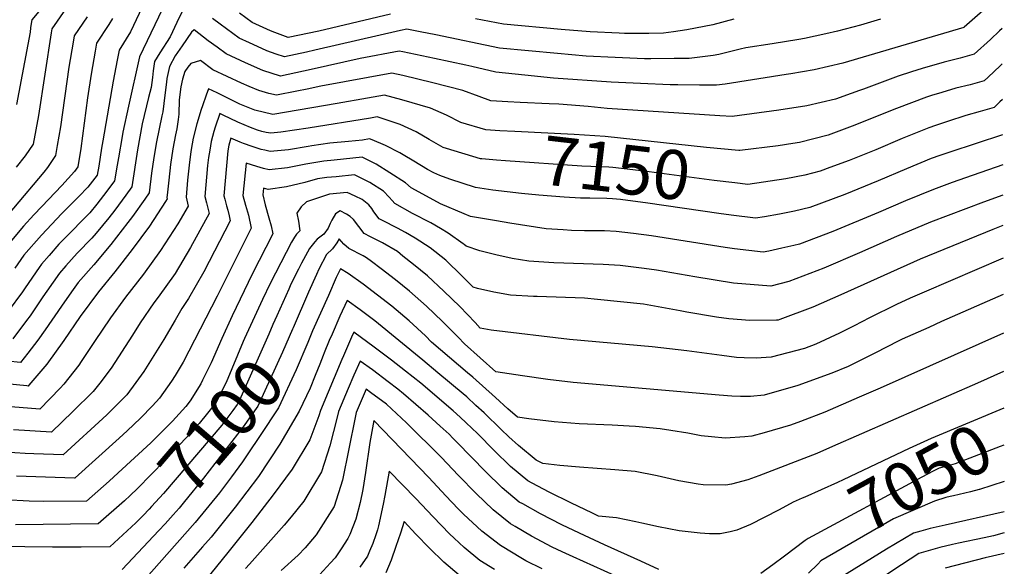
# Model space of a CAD drawing. Units: inches. Extents: x 2504604 to 2509576, y 1523642 to 1529092.
# Drawn here: x 2508929 to 2509507, y 1527764 to 1528085 of the extents above; entities that cross this region are included whole.
import ezdxf
from ezdxf.enums import TextEntityAlignment as Align

# ---------------------------------------------------------------- set-up
doc = ezdxf.new("R2010")
doc.units = ezdxf.units.IN
doc.header["$MEASUREMENT"] = 0
doc.layers.add('tile_2649_20_contour_10ft', color=8, linetype='Continuous')
doc.styles.add('Arial', font='arial.ttf')

msp = doc.modelspace()

# ---------------------------------------------------------------- linework, layer by layer
at = {"layer": 'tile_2649_20_contour_10ft'}
msp.add_line((2509506.81, 1527814.07, 7040), (2509492.43, 1527809.47, 7040), dxfattribs=at)
for points, elevation in [([(2509017.55, 1528128.25), (2508993.88, 1528077.96), (2508987.21, 1528067.31), (2508986.1, 1528061.48), (2508983.83, 1528049.07), (2508977.65, 1528014.1), (2508976.98, 1528009.77), (2508975.34, 1527999.15), (2508974.31, 1527994.01), (2508968.87, 1527986.85), (2508963.6, 1527981.48), (2508953.59, 1527971.34), (2508941.61, 1527958.71), (2508931.38, 1527946.94), (2508926.08, 1527939.31)], 7210), ([(2509023.87, 1528114.98), (2508999.24, 1528063.46), (2508992.76, 1528034.49), (2508989.49, 1528019.13), (2508989.06, 1528016.67), (2508986.9, 1528004.06), (2508986.18, 1527999.75), (2508984.51, 1527990.54), (2508980.05, 1527984.51), (2508974.25, 1527976.88), (2508970.01, 1527971.78), (2508954.71, 1527956.46), (2508951.91, 1527953.52), (2508946.12, 1527946.84), (2508941.73, 1527941.72), (2508940.31, 1527939.71), (2508932.05, 1527927.82), (2508930.49, 1527925.5), (2508922.14, 1527914.04)], 7200), ([(2509027.6, 1528097.05), (2509021.05, 1528083.5), (2509017.16, 1528075.07), (2509011.16, 1528065.73), (2509008.01, 1528060.59), (2509007.23, 1528055.25), (2509006.78, 1528051.22), (2509006.04, 1528045.36), (2509004.58, 1528039.51), (2509000.86, 1528024.13), (2508998.05, 1528008.8), (2508994.7, 1527987.06), (2508991.23, 1527982.22), (2508984.66, 1527973.34), (2508981.23, 1527968.97), (2508973.67, 1527959.94), (2508971.13, 1527956.91), (2508962.56, 1527948.15), (2508955.9, 1527940.73), (2508952.22, 1527936.43), (2508944.74, 1527925.86), (2508942.46, 1527922.58), (2508934.99, 1527911.42), (2508932.93, 1527908.6), (2508924.93, 1527897.96)], 7190), ([(2509494.35, 1528090.44), (2509485.05, 1528082.12), (2509483.37, 1528080.71), (2509483.2, 1528080.63), (2509412.13, 1528059.59), (2509395.38, 1528055.76), (2509381.74, 1528053.46), (2509378.85, 1528052.99), (2509343.04, 1528047.29), (2509338.07, 1528046.84), (2509328.04, 1528046.84), (2509315.2, 1528046.88), (2509310.71, 1528047), (2509293.45, 1528047.67), (2509276.22, 1528048.42), (2509242.28, 1528050.9), (2509225.37, 1528052.53), (2509208.5, 1528054.39), (2509194.41, 1528057.62), (2509190.84, 1528058.48), (2509172.39, 1528062.44), (2509153.8, 1528066.33), (2509151.77, 1528066.71), (2509128.73, 1528062.32), (2509099.96, 1528055.86), (2509081.97, 1528052.12), (2509071.54, 1528055.42), (2509061.49, 1528059.85), (2509050.09, 1528065.13), (2509044.84, 1528068.96), (2509039.62, 1528072.83), (2509031.33, 1528079.14), (2509029.75, 1528077.76), (2509024.2, 1528069.87), (2509020.09, 1528063.92), (2509016.78, 1528057.71), (2509015.34, 1528050.75), (2509015.01, 1528048.52), (2509014.13, 1528040.9), (2509012.9, 1528031.09), (2509012.35, 1528028.85), (2509009.15, 1528013.52), (2509007.59, 1528004.21), (2509006.31, 1527995.02), (2509004.9, 1527983.59), (2509002.41, 1527979.91), (2508995.13, 1527969.77), (2508992.45, 1527966.11), (2508982.41, 1527953.33), (2508972.31, 1527941.36), (2508963.27, 1527930.86), (2508959.22, 1527925.44), (2508953.32, 1527917.1), (2508943.83, 1527903.11), (2508939.55, 1527897.13), (2508933.74, 1527889.42), (2508929.37, 1527884.07), (2508921.75, 1527884.85)], 7180), ([(2508955.8, 1528091.27), (2508947.7, 1528079.85), (2508947.3, 1528077.41), (2508939.9, 1528028.86), (2508936.83, 1528012.17), (2508932.07, 1528005.22), (2508926.72, 1527998.57)], 7240), ([(2508940.1, 1528090.03), (2508935.95, 1528085.04), (2508935.59, 1528082.87), (2508935.24, 1528080.34), (2508934.97, 1528077.91), (2508927.05, 1528035.45)], 7250), ([(2509146.57, 1528088.43), (2509104.55, 1528078.54), (2509086.54, 1528074.71), (2509078.58, 1528077.71), (2509076.08, 1528078.66), (2509065.36, 1528083.53), (2509057.88, 1528089.03)], 7200), ([(2508968.48, 1528086.88), (2508960.87, 1528075.67), (2508960.24, 1528072.06), (2508957.77, 1528057.34), (2508952.79, 1528022.25), (2508950.93, 1528011.34), (2508949.9, 1528005.47), (2508945.18, 1527998.5), (2508942.98, 1527995.74), (2508907.19, 1527953.52)], 7230), ([(2508983.4, 1528085.94), (2508981.19, 1528082.4), (2508974.04, 1528071.49), (2508973.18, 1528066.71), (2508970.81, 1528053.2), (2508968.63, 1528039.4), (2508964.73, 1528009.49), (2508962.97, 1527998.77), (2508961.11, 1527996), (2508953.58, 1527987.81), (2508941.79, 1527975.54), (2508937.19, 1527970.59), (2508931.11, 1527964), (2508921.03, 1527952.16)], 7220), ([(2509434.2, 1528085.44), (2509422.6, 1528082.04), (2509408.98, 1528078.41), (2509402.29, 1528076.86), (2509389.68, 1528074.19), (2509386.39, 1528073.6), (2509370.78, 1528071.09), (2509355.22, 1528068.72), (2509351.83, 1528067.9), (2509339.41, 1528064.74), (2509336.11, 1528064.18), (2509321.97, 1528062.46), (2509313.19, 1528062.32), (2509299.44, 1528062.17), (2509295.81, 1528062.25), (2509278.56, 1528062.93), (2509261.54, 1528063.82), (2509244.61, 1528065.3), (2509210.67, 1528068.48), (2509173.23, 1528076.35), (2509164.06, 1528078.11), (2509156.13, 1528079.58), (2509152.5, 1528078.88), (2509102.25, 1528067.21), (2509097.33, 1528066.17), (2509084.25, 1528063.42), (2509079.44, 1528064.94), (2509073.95, 1528066.98), (2509068.42, 1528069.44), (2509063.85, 1528071.51), (2509057.74, 1528074.35), (2509046.66, 1528082.53), (2509042.09, 1528085.95)], 7190), ([(2509348.19, 1528085.39), (2509335.78, 1528082.2), (2509320.58, 1528079.24), (2509312.69, 1528078.02), (2509306.79, 1528077.19), (2509298.21, 1528077.05), (2509284.07, 1528077.08), (2509280.87, 1528077.19), (2509263.84, 1528078.04), (2509246.88, 1528079.46), (2509212.85, 1528082.57), (2509204.71, 1528084.02), (2509196.48, 1528085.6)], 7200), ([(2509505.74, 1528080.03), (2509504.12, 1528078.56), (2509498.83, 1528073.59), (2509489.27, 1528064.98), (2509480.99, 1528062.63), (2509471.64, 1528060.24), (2509458.66, 1528056.6), (2509452.54, 1528054.63), (2509444.64, 1528052.05), (2509424.22, 1528044.45), (2509421.98, 1528043.56), (2509417.05, 1528041.82), (2509407.85, 1528038.62), (2509391.09, 1528034.7), (2509374.59, 1528032.09), (2509347.24, 1528028.32), (2509340.05, 1528028.7), (2509273.74, 1528033.14), (2509262.74, 1528034.18), (2509245.48, 1528035.57), (2509239.8, 1528035.84), (2509222.64, 1528036.56), (2509215.42, 1528036.95), (2509205.51, 1528037.49), (2509198.58, 1528040.07), (2509189.04, 1528043.57), (2509171.5, 1528048.03), (2509153.79, 1528052.39), (2509147.42, 1528053.84), (2509105.64, 1528046.25), (2509097.66, 1528044.5), (2509091.64, 1528043.25), (2509079.68, 1528040.83), (2509075.09, 1528041.92), (2509069.25, 1528043.71), (2509063.65, 1528045.91), (2509059.08, 1528047.93), (2509042.34, 1528055.8), (2509035.06, 1528061.23), (2509029.4, 1528059.38), (2509027.52, 1528057.26), (2509025.73, 1528054.73), (2509024.46, 1528050.24), (2509023.42, 1528045.76), (2509022.52, 1528038.08), (2509022.25, 1528029.73), (2509021.87, 1528026.65), (2509021.15, 1528021.12), (2509020.37, 1528017.62), (2509018.85, 1528009.31), (2509017.46, 1528000.1), (2509016.35, 1527991.09), (2509015.43, 1527982.22), (2509015.29, 1527980.76), (2509015.47, 1527979.97), (2509014.57, 1527978.46), (2509005, 1527963.98), (2508994.99, 1527950.32), (2508984.7, 1527937.18), (2508975.15, 1527925.38), (2508964.39, 1527910.93), (2508954.72, 1527896.83), (2508944.78, 1527883.05), (2508934.32, 1527870.63), (2508933.89, 1527870.19), (2508933.1, 1527870.25), (2508898.36, 1527873.63)], 7170), ([(2509505.82, 1528059.28), (2509504.62, 1528058.14), (2509497.54, 1528051.53), (2509495.14, 1528049.31), (2509486.85, 1528047.02), (2509478.62, 1528044.95), (2509470.23, 1528042.5), (2509464.18, 1528040.65), (2509461.3, 1528039.68), (2509443.7, 1528033.08), (2509417.7, 1528022.62), (2509403.53, 1528017.44), (2509386.7, 1528013.19), (2509382.86, 1528012.56), (2509374.29, 1528011.18), (2509351.78, 1528008.43), (2509351.06, 1528008.49)], 7160), ([(2509210.75, 1528020.05), (2509202.51, 1528020.53), (2509187.88, 1528024.89), (2509179.37, 1528029.19), (2509170.06, 1528033.31), (2509153.27, 1528038.17), (2509143.06, 1528040.97), (2509133, 1528039.22), (2509115.18, 1528036.07), (2509077.4, 1528029.54), (2509066.93, 1528032.02), (2509058.14, 1528035.61), (2509055.47, 1528036.88), (2509044.73, 1528042.18), (2509039.82, 1528044.58), (2509038.33, 1528040.82), (2509036.13, 1528034.7), (2509035.4, 1528032.5), (2509032.88, 1528024.1), (2509030.73, 1528015.63), (2509029.62, 1528008.95), (2509029.22, 1528006.35), (2509028.4, 1527999.86), (2509027.42, 1527990.95), (2509026.56, 1527981.09), (2509027.81, 1527975.7), (2509021.68, 1527965.38), (2509011.56, 1527949.64), (2509001.56, 1527935.9), (2508990.95, 1527922.27), (2508982.13, 1527910.14), (2508972.73, 1527896.33), (2508965.05, 1527884.59), (2508963.55, 1527882.5), (2508954.74, 1527871.25), (2508952.7, 1527868.84), (2508940.74, 1527856.7), (2508918.77, 1527858.29)], 7160), ([(2509505.9, 1528038.3), (2509504.43, 1528036.89), (2509501.02, 1528033.65), (2509492.75, 1528031.26), (2509484.36, 1528028.87), (2509473.59, 1528025.4), (2509466.67, 1528023.07), (2509462.66, 1528021.7), (2509447.06, 1528015.47), (2509431.47, 1528008.88), (2509415.87, 1528002.54), (2509404.45, 1527998.35), (2509398.93, 1527996.33), (2509389.88, 1527993.88), (2509378.73, 1527991.75), (2509356.32, 1527988.53), (2509348.85, 1527989.39)], 7150), ([(2509208.75, 1528002.8), (2509200.12, 1528003.5), (2509199.5, 1528003.57), (2509179.54, 1528009.51), (2509177.53, 1528010.2), (2509169.28, 1528014.88), (2509161.71, 1528019.4), (2509152.22, 1528023.66), (2509138.7, 1528028.1), (2509134.86, 1528027.48), (2509098.22, 1528021.43), (2509082.21, 1528019.1), (2509076.34, 1528018.49), (2509073.56, 1528018.99), (2509071.13, 1528019.55), (2509068.47, 1528020.37), (2509064.34, 1528021.83), (2509056.86, 1528025.08), (2509048.24, 1528029.19), (2509046.35, 1528030.09), (2509043.63, 1528022.04), (2509042.9, 1528019.64), (2509041.2, 1528013.62), (2509040.43, 1528008.61), (2509039.78, 1528004.33), (2509039.21, 1527999.53), (2509037.64, 1527981.41), (2509038.63, 1527977.7), (2509040.15, 1527971.42), (2509029.22, 1527951.5), (2509020.07, 1527936.25), (2509010.22, 1527922.29), (2509007.65, 1527918.99), (2508999.6, 1527907.19), (2508995.11, 1527900.09), (2508982.5, 1527880.65), (2508975.87, 1527871.77), (2508972.06, 1527866.95), (2508960.1, 1527855.2), (2508947.58, 1527843.2), (2508925.31, 1527844.4)], 7150), ([(2509351.06, 1528008.49), (2509332.22, 1528010.21), (2509272.66, 1528016.55), (2509254.41, 1528017.87), (2509219.62, 1528019.53), (2509210.75, 1528020.05)], 7160), ([(2509206.72, 1527985.22), (2509204.15, 1527985.53), (2509196.5, 1527986.6), (2509181.36, 1527991.66), (2509175.57, 1527993.69), (2509171.98, 1527995.31), (2509168.36, 1527997.2), (2509160.25, 1528002.07), (2509154.02, 1528005.84), (2509152.15, 1528006.96), (2509143.72, 1528011.37), (2509135.76, 1528014.76), (2509134.34, 1528015.23), (2509130.07, 1528014.53), (2509121.94, 1528013.78), (2509111.01, 1528012.62), (2509100.34, 1528011.13), (2509098.33, 1528010.76), (2509086.61, 1528008.84), (2509075.84, 1528007.81), (2509072.73, 1528008.54), (2509070.64, 1528009.04), (2509065.46, 1528010.75), (2509060.29, 1528012.53), (2509058.25, 1528013.27), (2509052.87, 1528015.6), (2509051.64, 1528011.62), (2509051.12, 1528008.19), (2509048.73, 1527981.72), (2509049.22, 1527979.78), (2509050.24, 1527975.94), (2509051.01, 1527973.41), (2509051.82, 1527970.16), (2509052.49, 1527967.15), (2509036.97, 1527937.23), (2509028.03, 1527921.59), (2509023.97, 1527915.78), (2509020.23, 1527908.91), (2509013.58, 1527897.5), (2509006.62, 1527886.46), (2509001.76, 1527878.78), (2508997.08, 1527872.2), (2508991.72, 1527865.03), (2508984.78, 1527857.98), (2508979.96, 1527853.26), (2508954.43, 1527829.71), (2508937.2, 1527830.43), (2508932.03, 1527830.66), (2508919.9, 1527831.3)], 7140), ([(2509505.99, 1528017.69), (2509474.94, 1528007.45), (2509469.21, 1528005.47), (2509464.03, 1528003.64), (2509449.52, 1527997.67), (2509432.86, 1527990.53), (2509413.31, 1527982.52), (2509392.83, 1527974.91), (2509383.83, 1527972.8), (2509374.96, 1527971.11), (2509366.1, 1527969.48), (2509360.87, 1527968.64), (2509346.66, 1527970.52)], 7140), ([(2509506.06, 1527999.97), (2509484.27, 1527992.33), (2509476.3, 1527989.55), (2509471.7, 1527987.89), (2509465.4, 1527985.56), (2509448.95, 1527978.8), (2509433.09, 1527972.01), (2509406.24, 1527960.83), (2509386.71, 1527953.42), (2509383.38, 1527952.65), (2509376.45, 1527951.07), (2509368.78, 1527949.4), (2509365.41, 1527948.75), (2509348.55, 1527950.7), (2509343.11, 1527951.43), (2509299.9, 1527958.32), (2509289.17, 1527959.73), (2509279.13, 1527960.9), (2509272.17, 1527961.18), (2509269.77, 1527961.23), (2509260.45, 1527961.27), (2509252.9, 1527961.53), (2509248.04, 1527961.82), (2509238.07, 1527962.45), (2509216.73, 1527965.75), (2509208.8, 1527967.04), (2509193.49, 1527969.64), (2509189.88, 1527971.18), (2509175.89, 1527977.18), (2509165.54, 1527982.69), (2509158.71, 1527986.57), (2509155.39, 1527989.39), (2509146.26, 1527995.4), (2509138.26, 1528000.38), (2509129.92, 1528004.56), (2509113.57, 1528002.83), (2509107.46, 1528002.09), (2509096.9, 1528000.46), (2509089.09, 1527998.81), (2509086.11, 1527998.2), (2509075.33, 1527997.06), (2509072, 1527997.94), (2509068.08, 1527999.01), (2509064.95, 1527999.94), (2509061.85, 1528001), (2509059.91, 1527982.05), (2509061.4, 1527976.26), (2509063.18, 1527970.48), (2509064.83, 1527962.87), (2509044.75, 1527922.91), (2509024.86, 1527884.13), (2509020.12, 1527876.39), (2509017.94, 1527873.05), (2509010.89, 1527863.16), (2509006.85, 1527858.51), (2508999.78, 1527851.33), (2508991.93, 1527843.87), (2508987.27, 1527839.64), (2508961.41, 1527816.33), (2508961.28, 1527816.21), (2508961.02, 1527816.21), (2508938.27, 1527816.92), (2508927.01, 1527817.32)], 7130), ([(2509348.85, 1527989.39), (2509336.66, 1527990.78), (2509295.5, 1527996.22), (2509277.15, 1527998.35), (2509274.75, 1527998.62), (2509258.87, 1527999.26), (2509214.15, 1528002.36), (2509208.75, 1528002.8)], 7150), ([(2509506.13, 1527982.19), (2509494.78, 1527978.14), (2509463.73, 1527966.28), (2509443.78, 1527957.96), (2509421.97, 1527948.44), (2509401.05, 1527939.37), (2509380.47, 1527931.52), (2509369.96, 1527928.86), (2509347.89, 1527930.48), (2509325.35, 1527934.19), (2509302.75, 1527938.16), (2509295.52, 1527939.21), (2509281.45, 1527940.88), (2509271.36, 1527941.54), (2509242.5, 1527942.5), (2509227.73, 1527943.4), (2509217.95, 1527945.05), (2509208.39, 1527947.11), (2509199.05, 1527949.58), (2509190.99, 1527952.18), (2509189.93, 1527953.22), (2509189.33, 1527953.71), (2509180.5, 1527959.9), (2509175.86, 1527962.7), (2509170.31, 1527965.94), (2509159.6, 1527971.46), (2509149.13, 1527977.23), (2509147.64, 1527979.07), (2509145.76, 1527981.11), (2509142.49, 1527984.45), (2509134.51, 1527989.54), (2509125.49, 1527994.19), (2509114.59, 1527993.04), (2509109.14, 1527992.47), (2509103.8, 1527991.7), (2509096.33, 1527989.63), (2509085.58, 1527987.08), (2509074.79, 1527985.6), (2509071.96, 1527986.35), (2509071.55, 1527982.38), (2509072.94, 1527976.59), (2509075.12, 1527968.97), (2509076.61, 1527964.14), (2509077.5, 1527959.42), (2509065.43, 1527935.79), (2509053.58, 1527911.43), (2509047.48, 1527898), (2509041.3, 1527883.73), (2509036.29, 1527873.53), (2509035.31, 1527871.54), (2509028.95, 1527861.43), (2509026.36, 1527858.2), (2509018.63, 1527849.49), (2509008.08, 1527839.08), (2509005.84, 1527836.9), (2508986.72, 1527819.19), (2508981.39, 1527814.38), (2508968.12, 1527802.71), (2508942.61, 1527802.49), (2508934.47, 1527802.68), (2508920.13, 1527803.41)], 7120), ([(2509346.66, 1527970.52), (2509339.32, 1527971.5), (2509297.67, 1527977.55), (2509281.63, 1527979.57), (2509276.9, 1527980.1), (2509273.64, 1527980.23), (2509263.62, 1527980.38), (2509258.22, 1527980.47), (2509248.49, 1527981.02), (2509233.71, 1527982.26), (2509223.51, 1527983.16), (2509206.72, 1527985.22)], 7140), ([(2509506.2, 1527964.33), (2509500.21, 1527962.1), (2509457.57, 1527944.67), (2509410.91, 1527923.7), (2509394.55, 1527916.55), (2509375.27, 1527909.18), (2509374.13, 1527908.89), (2509373.18, 1527908.8), (2509357.57, 1527908.67), (2509345.22, 1527909.64), (2509337.93, 1527910.61), (2509320.64, 1527913.62), (2509316.62, 1527914.35), (2509295.21, 1527918.2), (2509268.09, 1527920.94), (2509260.41, 1527921.66), (2509232.64, 1527922.65), (2509230.64, 1527922.74), (2509216.97, 1527923.58), (2509207.23, 1527925.32), (2509197.72, 1527927.47), (2509195.16, 1527928.18), (2509188.53, 1527934.93), (2509179.06, 1527943.98), (2509169.89, 1527951.36), (2509161.11, 1527956.97), (2509155.35, 1527960.23), (2509150.69, 1527962.78), (2509141.87, 1527967.37), (2509140.01, 1527968.34), (2509136.88, 1527972.45), (2509135.61, 1527974.46), (2509133.78, 1527976.59), (2509129.88, 1527979.61), (2509125.89, 1527981.56), (2509121.05, 1527983.82), (2509110.86, 1527982.74), (2509097.19, 1527978.37), (2509094.19, 1527975.37), (2509091.52, 1527971.64), (2509092.53, 1527967.02), (2509093.3, 1527961.27), (2509091.47, 1527959.24), (2509090.17, 1527957.51), (2509088.5, 1527954.57), (2509082.14, 1527942.5), (2509075.93, 1527930.38), (2509071.34, 1527920.96), (2509060.9, 1527898.12), (2509060.12, 1527896.26)], 7110), ([(2509506.28, 1527945.32), (2509459.88, 1527925.24), (2509451.78, 1527921.74), (2509443.61, 1527917.99), (2509427.87, 1527910.22), (2509418.84, 1527905.54), (2509410.2, 1527901.14), (2509396.4, 1527894.68), (2509389.76, 1527892.3), (2509370.14, 1527887.08), (2509361.24, 1527886.53), (2509354.22, 1527886.65), (2509349.81, 1527887.02), (2509341.12, 1527888.03), (2509320.65, 1527890.87), (2509300.19, 1527893.16), (2509251.75, 1527897.45), (2509205.76, 1527902.95), (2509199.33, 1527904.18), (2509196.37, 1527907.39), (2509187.33, 1527916.8), (2509177.96, 1527925.93), (2509168.34, 1527934.85), (2509160.13, 1527941.52), (2509153.92, 1527946.48), (2509150.64, 1527949.04), (2509141.82, 1527954.13), (2509134.85, 1527957.76), (2509131.14, 1527959.69), (2509127.95, 1527963.74), (2509124.78, 1527967.83), (2509122.95, 1527969.6), (2509120.73, 1527971.04), (2509117.1, 1527973.07), (2509114.22, 1527971.22), (2509112.06, 1527967.45), (2509111.19, 1527965.51), (2509110.03, 1527962.92), (2509107.44, 1527959.33), (2509103.56, 1527956.3), (2509102.08, 1527954.81), (2509098.93, 1527950.88), (2509094.38, 1527942.31), (2509092.55, 1527938.81), (2509088.07, 1527929.92), (2509086.83, 1527927.12), (2509079.86, 1527911.39)], 7100), ([(2509506.37, 1527923.99), (2509470.2, 1527908.01), (2509462.62, 1527904.63), (2509447.1, 1527897.61), (2509445.13, 1527896.62), (2509431.05, 1527889.47), (2509415.33, 1527881.69), (2509405.77, 1527877.79), (2509385.76, 1527870.4), (2509366.08, 1527864.83), (2509358, 1527863.97), (2509352.03, 1527864.01), (2509346.99, 1527864.29), (2509339.49, 1527864.87), (2509253.88, 1527872.27), (2509238.9, 1527874.08), (2509224.08, 1527876.23), (2509208.5, 1527878.59), (2509189.96, 1527894.9), (2509186.33, 1527898.85), (2509177.1, 1527908.1), (2509167.63, 1527917.15), (2509157.74, 1527925.84), (2509149.55, 1527932.51), (2509141.2, 1527939.06), (2509135.42, 1527943.32), (2509132.57, 1527945.37), (2509130.6, 1527946.63), (2509122.15, 1527950.93), (2509119.11, 1527953.43), (2509116.42, 1527956.53), (2509115.08, 1527954.31), (2509112.47, 1527950.76), (2509109.01, 1527947.31), (2509104.53, 1527938.74), (2509103.13, 1527935.71), (2509098.51, 1527925.26), (2509089.35, 1527904.34), (2509089.01, 1527903.54)], 7090), ([(2509506.46, 1527901.29), (2509434.04, 1527868.84), (2509421.84, 1527863.59), (2509401.57, 1527854.88), (2509387.37, 1527849.4), (2509381.46, 1527847.22), (2509366.03, 1527842.76), (2509358.67, 1527840.73), (2509354.72, 1527840.34), (2509343.15, 1527839.59), (2509335.07, 1527840.37), (2509329.01, 1527841.05), (2509321.2, 1527842.49), (2509311.18, 1527844.17), (2509304.83, 1527845.11), (2509290.39, 1527846.37), (2509286.7, 1527846.64), (2509276.78, 1527847.16), (2509257.29, 1527848.05), (2509242.76, 1527849.13), (2509227.8, 1527850.98), (2509221.2, 1527851.88), (2509215.47, 1527856.89), (2509208.29, 1527863.4), (2509195.01, 1527875.39), (2509191.88, 1527877.96), (2509170.71, 1527895.99), (2509167.12, 1527899.61), (2509157.45, 1527908.49), (2509147.44, 1527917.08), (2509139.05, 1527923.58), (2509130.61, 1527930.05), (2509121.72, 1527936.14), (2509117.16, 1527939.05), (2509114.77, 1527933.86), (2509110.09, 1527923.41), (2509100.81, 1527902.52), (2509098.02, 1527895.79)], 7080), ([(2509506.55, 1527878.69), (2509491.21, 1527871.79), (2509406.18, 1527834.66), (2509396.86, 1527830.62), (2509362.88, 1527817.55), (2509356.34, 1527815.15), (2509346.8, 1527812.62), (2509343.47, 1527812.02), (2509330.21, 1527812.26), (2509327.18, 1527812.56), (2509315.81, 1527814.47), (2509303.17, 1527817.5), (2509290.3, 1527819.99), (2509278.37, 1527820.96), (2509257.48, 1527822.56), (2509246.07, 1527823.63), (2509235.98, 1527824.74), (2509232.08, 1527826.68), (2509221.74, 1527835.28), (2509216.06, 1527840.44), (2509211.56, 1527844.66), (2509201.49, 1527854.43), (2509196.74, 1527858.81), (2509191.31, 1527863.82), (2509189.18, 1527865.61), (2509174.44, 1527877.99), (2509165.61, 1527885.32), (2509137.31, 1527908.46), (2509128.85, 1527914.91), (2509121.08, 1527920.4), (2509116.92, 1527911.14), (2509112.26, 1527900.69), (2509110.65, 1527896.91), (2509107.57, 1527889.61), (2509106.99, 1527888.09)], 7070), ([(2509079.86, 1527911.39), (2509077.57, 1527906.22), (2509075.21, 1527900.69), (2509057.92, 1527861.94), (2509056.6, 1527859.28), (2509053.99, 1527855.74), (2509047.59, 1527847.16), (2509013.23, 1527807.17), (2509006.31, 1527799.42), (2509004.92, 1527797.89), (2509001.35, 1527794.17), (2509000.89, 1527793.73)], 7100), ([(2509089.01, 1527903.54), (2509083.27, 1527890.13), (2509068.71, 1527858.34), (2509060.09, 1527846.19), (2509036.87, 1527816.03), (2509025.65, 1527802.33), (2509022.58, 1527798.59), (2509019.07, 1527794.67), (2509014.25, 1527789.33), (2509010.56, 1527785.42)], 7090), ([(2509388.26, 1527804.28), (2509383.04, 1527801.94), (2509379.07, 1527799.95), (2509374.36, 1527797.34), (2509357.97, 1527788.91), (2509350.02, 1527785.64), (2509346.1, 1527784.65), (2509340.21, 1527783.37), (2509333.93, 1527783.52), (2509328.5, 1527783.76), (2509324.86, 1527784.14), (2509315.98, 1527785.28), (2509303.88, 1527787.59), (2509294.16, 1527789.77), (2509290.68, 1527790.52), (2509279.26, 1527792.9), (2509268.79, 1527793.85), (2509265.11, 1527795.58), (2509252.39, 1527801.7), (2509239.74, 1527807.99), (2509229.8, 1527813.14), (2509227.17, 1527814.51), (2509217.09, 1527822.91), (2509207.43, 1527832.34), (2509197.59, 1527842.24), (2509190.98, 1527848.66), (2509187.53, 1527852), (2509183.42, 1527855.67), (2509164.34, 1527871.82), (2509155.47, 1527878.99), (2509147.17, 1527885.43), (2509137.08, 1527892.94), (2509125, 1527901.76), (2509123.7, 1527898.87), (2509118.91, 1527887.96), (2509117.94, 1527885.68), (2509105.41, 1527855.79), (2509104.55, 1527852.63), (2509099.17, 1527838.68), (2509088.9, 1527821.32), (2509077.76, 1527806.3), (2509065.15, 1527790.08), (2509051.02, 1527772.51), (2509021.09, 1527735.56)], 7060), ([(2509060.12, 1527896.26), (2509050, 1527872.32), (2509044.02, 1527860.26), (2509034.3, 1527848.19), (2509029.07, 1527842.54), (2509014, 1527826.54), (2508997.94, 1527810.01), (2508993.75, 1527805.94), (2508990.4, 1527802.84), (2508990.35, 1527802.79)], 7110), ([(2509098.02, 1527895.79), (2509091.29, 1527879.61), (2509080.87, 1527857.4), (2509070.1, 1527841.23), (2509062.9, 1527830.45)], 7080), ([(2509106.99, 1527888.09), (2509105.02, 1527882.95), (2509102.4, 1527876.43)], 7070), ([(2509304.22, 1527762.59), (2509293.54, 1527767.36), (2509272.21, 1527776.94), (2509257.46, 1527783.77), (2509247.17, 1527788.75), (2509234.6, 1527795.25), (2509224.19, 1527800.99), (2509222.18, 1527802.11), (2509212.1, 1527810.51), (2509202.46, 1527820), (2509185.79, 1527837.05), (2509183.17, 1527839.66), (2509180.94, 1527841.88), (2509175.72, 1527846.67), (2509168.62, 1527853.04), (2509154.29, 1527865.67), (2509150.94, 1527868.32), (2509145.22, 1527872.72), (2509135.93, 1527879.64), (2509128.69, 1527884.86), (2509125.11, 1527876.65), (2509121.68, 1527868.68), (2509116.06, 1527855.21), (2509115.32, 1527851.86), (2509110.94, 1527835.17), (2509106.08, 1527819.8), (2509095.76, 1527802.56), (2509088.34, 1527793.48), (2509084.23, 1527788.62), (2509063.79, 1527765.61), (2509061.36, 1527763.02)], 7050), ([(2509102.4, 1527876.43), (2509099.41, 1527868.97), (2509093.04, 1527855.43), (2509081.68, 1527836.01), (2509069.06, 1527817.04), (2509055.41, 1527799.02), (2509041.24, 1527781.47), (2509036.24, 1527775.9), (2509025.27, 1527763.25)], 7070), ([(2509290.26, 1527753.59), (2509253.88, 1527769.87), (2509247.47, 1527772.83), (2509241.51, 1527775.66), (2509229.29, 1527782.08), (2509219.71, 1527787.78), (2509217.05, 1527789.38), (2509206.89, 1527797.58), (2509196.86, 1527807.16), (2509186.51, 1527817.68), (2509176.28, 1527828.38), (2509156.05, 1527848.6), (2509144.16, 1527859.48), (2509134.92, 1527866.42), (2509132.33, 1527868.32), (2509126.39, 1527854.65), (2509125.85, 1527851.75), (2509118.36, 1527814.91), (2509113.52, 1527799.46), (2509102.99, 1527782.79), (2509096.44, 1527775.32), (2509092.35, 1527771.02), (2509082.4, 1527761.9)], 7040), ([(2509506.64, 1527857.16), (2509464.11, 1527839.39), (2509451.03, 1527833.51), (2509412.46, 1527815.04), (2509409.03, 1527813.54), (2509389.94, 1527805.03), (2509388.26, 1527804.28)], 7060), ([(2509235.58, 1527762.86), (2509226.14, 1527767.69), (2509223.07, 1527769.3), (2509212.24, 1527775.92), (2509211.12, 1527776.62), (2509200.14, 1527785.1), (2509189.43, 1527795.01), (2509186.34, 1527798.2), (2509179.16, 1527805.66), (2509169.01, 1527816.49), (2509136.75, 1527849.9), (2509134.51, 1527837.06), (2509131.96, 1527819.49), (2509130.33, 1527809.38), (2509128.85, 1527801.75), (2509126.2, 1527792.12), (2509122.8, 1527783.15), (2509121.63, 1527780.62), (2509117.7, 1527774.58), (2509114.05, 1527769.3), (2509111.35, 1527766.36), (2509104.88, 1527759.46)], 7030), ([(2509506.73, 1527835.55), (2509504.62, 1527834.68), (2509481.75, 1527825.88), (2509478.11, 1527824.52), (2509475.38, 1527823.76), (2509468.82, 1527821.92), (2509465.26, 1527820.13), (2509458.57, 1527816.74), (2509391.9, 1527780.67), (2509391.16, 1527780.26), (2509390.07, 1527779.45)], 7050), ([(2509062.9, 1527830.45), (2509059.69, 1527825.64), (2509053.16, 1527816.9), (2509046.14, 1527807.52), (2509031.81, 1527790.12), (2508995.71, 1527749.12)], 7080), ([(2509207.72, 1527762.45), (2509199.09, 1527767.87), (2509189.84, 1527775.43), (2509184.04, 1527780.88), (2509181.28, 1527783.48), (2509171.66, 1527793.39), (2509161.47, 1527804.16), (2509145.81, 1527820.24), (2509143.35, 1527806.02), (2509142.32, 1527800.89), (2509139.62, 1527788.11), (2509138.86, 1527785.72), (2509137.91, 1527782.89), (2509136.14, 1527777.84), (2509134.26, 1527773.29), (2509133.01, 1527770.33), (2509128.51, 1527763.81)], 7020), ([(2509492.43, 1527809.47), (2509492.32, 1527809.44), (2509487.17, 1527808.15), (2509477.24, 1527805.72), (2509475.11, 1527805.31), (2509472.69, 1527804.75), (2509466.01, 1527802.71), (2509441.87, 1527792.27), (2509399.33, 1527767.55), (2509397.5, 1527765.72)], 7040), ([(2508990.35, 1527802.79), (2508974.97, 1527789.22), (2508926.31, 1527788.64)], 7110), ([(2509506.89, 1527796.27), (2509472.34, 1527788.58), (2509463.49, 1527786.6), (2509457.88, 1527785.06), (2509453.65, 1527783.89), (2509437.79, 1527774.5), (2509406.54, 1527755.08)], 7030), ([(2509000.89, 1527793.73), (2508996.96, 1527789.92), (2508981.82, 1527775.72), (2508965.03, 1527775.63), (2508948.22, 1527775.6), (2508931.95, 1527775.83), (2508912.28, 1527776.3)], 7100), ([(2509186.99, 1527759.09), (2509177.98, 1527766.81), (2509169.57, 1527774.98), (2509161.38, 1527783.31), (2509154.63, 1527790.7), (2509152.38, 1527783.82), (2509149.68, 1527775.92), (2509146.97, 1527768.03), (2509143.89, 1527760.48)], 7010), ([(2509010.56, 1527785.42), (2508989, 1527762.57)], 7090), ([(2509506.94, 1527783.98), (2509500.57, 1527782.36), (2509495.14, 1527781.08), (2509480.01, 1527778.02), (2509476.56, 1527777.26), (2509469.05, 1527775.33), (2509456.79, 1527771.99), (2509446.57, 1527765.25), (2509413.35, 1527743.29)], 7020), ([(2509390.07, 1527779.45), (2509377.94, 1527770.41), (2509371.02, 1527765.29), (2509364.08, 1527760.2)], 7050), ([(2509506.99, 1527771.95), (2509495.66, 1527769.28), (2509472.22, 1527763.33)], 7010), ([(2509397.5, 1527765.72), (2509392.09, 1527760.3)], 7040)]:
    msp.add_lwpolyline(points, dxfattribs=dict(at, elevation=elevation))

# ---------------------------------------------------------------- texts
at = {"color": 18, "style": 'Arial'}
for s, rotation, p in [('7150', -6.61012, (2509279.04, 1527998.13)), ('7100', 49.32868, (2509047.2, 1527846.7)), ('7050', 28.41288, (2509457.81, 1527816.33))]:
    msp.add_text(s, height=28.8, rotation=rotation, dxfattribs=at).set_placement(p, align=Align.MIDDLE_CENTER)

doc.saveas('drawing.dxf')
